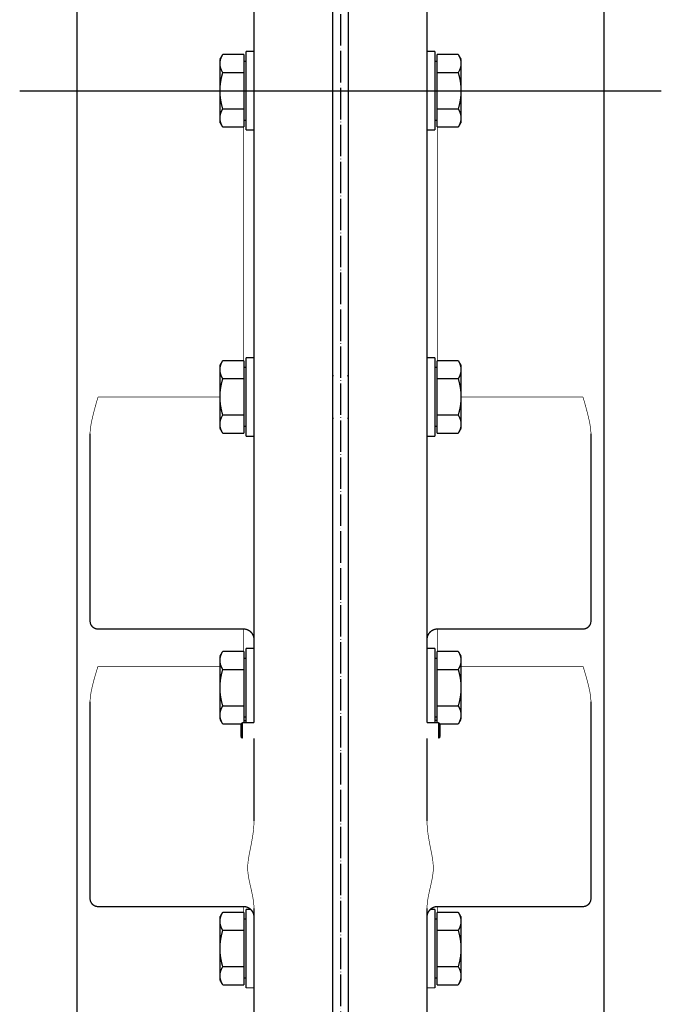
# Model space of a CAD drawing. Units: inches. Extents: x -23949 to -3329, y -683 to 6596.
# Drawn here: x -15585 to -15341, y 1105 to 1480 of the extents above; entities that cross this region are included whole.
import ezdxf

# ---------------------------------------------------------------- set-up
doc = ezdxf.new("R2010")
doc.units = ezdxf.units.IN
doc.linetypes.add('DOT_CENTER', pattern=[14, 12, -1, 0, -1])
for name, color, linetype in [('1', 7, 'Continuous'), ('Viditeln__hrany__JMA1', 7, 'Continuous'), ('Viditeln__tangenci_ln__hrany__JMA1', 7, 'Continuous')]:
    doc.layers.add(name, color=color, linetype=linetype)

msp = doc.modelspace()

# ---------------------------------------------------------------- linework, layer by layer
at = {"layer": '1', "color": 2, "linetype": 'DOT_CENTER'}
for p, q in [((-15462.89, 3273.13), (-15462.89, 877.13)), ((-15585.24, 1453.13), (-15348.24, 1453.13)), ((-15577.54, 1453.13), (-15340.54, 1453.13))]:
    msp.add_line(p, q, dxfattribs=at)
at = {"layer": '1', "color": 7, "linetype": 'Continuous'}
for p, q in [((-15495.89, 1288.34), (-15495.89, 1243.74)), ((-15429.89, 1243.74), (-15429.89, 1288.34))]:
    msp.add_line(p, q, dxfattribs=at)
at = {"layer": 'Viditeln__hrany__JMA1', "color": 7, "linetype": 'Continuous', "const_width": 0.5}
for points in [[(-15563.39, 964.13), (-15563.39, 1942.13)], [(-15362.39, 1942.13), (-15362.39, 964.13)], [(-15465.89, 1639.73), (-15465.89, 895.63)], [(-15459.89, 895.63), (-15459.89, 1639.73)], [(-15495.89, 1288.34), (-15495.89, 1617.92)], [(-15429.89, 1617.92), (-15429.89, 1288.34)], [(-15508.89, 1465.13), (-15507.82, 1466.99)], [(-15507.82, 1466.99), (-15507.91, 1466.83), (-15508, 1466.67), (-15508.08, 1466.51), (-15508.16, 1466.36), (-15508.23, 1466.21), (-15508.3, 1466.06), (-15508.36, 1465.91), (-15508.42, 1465.76), (-15508.48, 1465.62), (-15508.53, 1465.48), (-15508.58, 1465.33), (-15508.63, 1465.19), (-15508.67, 1465.05), (-15508.71, 1464.91), (-15508.74, 1464.77), (-15508.77, 1464.63), (-15508.8, 1464.49), (-15508.83, 1464.35), (-15508.85, 1464.21), (-15508.86, 1464.08), (-15508.88, 1463.94), (-15508.88, 1463.8), (-15508.89, 1463.66), (-15508.89, 1463.52)], [(-15499.69, 1466.99), (-15507.82, 1466.99)], [(-15499.69, 1466.99), (-15499.69, 1460.06)], [(-15498.89, 1438.13), (-15498.89, 1468.13)], [(-15495.89, 1468.13), (-15498.89, 1468.13)], [(-15426.89, 1468.13), (-15429.89, 1468.13)], [(-15426.89, 1468.13), (-15426.89, 1438.13)], [(-15426.09, 1460.06), (-15426.09, 1466.99)], [(-15417.96, 1466.99), (-15426.09, 1466.99)], [(-15417.96, 1466.99), (-15416.89, 1465.13)], [(-15416.89, 1463.52), (-15416.89, 1463.66), (-15416.9, 1463.8), (-15416.91, 1463.94), (-15416.92, 1464.08), (-15416.94, 1464.21), (-15416.96, 1464.35), (-15416.98, 1464.49), (-15417.01, 1464.63), (-15417.04, 1464.77), (-15417.07, 1464.91), (-15417.11, 1465.05), (-15417.15, 1465.19), (-15417.2, 1465.33), (-15417.25, 1465.48), (-15417.3, 1465.62), (-15417.36, 1465.76), (-15417.42, 1465.91), (-15417.49, 1466.06), (-15417.55, 1466.21), (-15417.63, 1466.36), (-15417.71, 1466.51), (-15417.79, 1466.67), (-15417.87, 1466.83), (-15417.96, 1466.99)], [(-15508.89, 1465.13), (-15508.89, 1463.52)], [(-15508.89, 1463.52), (-15508.89, 1453.13)], [(-15508.89, 1463.52), (-15508.89, 1463.38), (-15508.88, 1463.24), (-15508.88, 1463.11), (-15508.86, 1462.97), (-15508.85, 1462.83), (-15508.83, 1462.69), (-15508.8, 1462.55), (-15508.77, 1462.41), (-15508.74, 1462.27), (-15508.71, 1462.13), (-15508.67, 1461.99), (-15508.63, 1461.85), (-15508.58, 1461.71), (-15508.53, 1461.57), (-15508.48, 1461.42), (-15508.42, 1461.28), (-15508.36, 1461.13), (-15508.3, 1460.98), (-15508.23, 1460.83), (-15508.16, 1460.68), (-15508.08, 1460.53), (-15508, 1460.37), (-15507.91, 1460.22), (-15507.82, 1460.06)], [(-15499.69, 1464.37), (-15498.89, 1464.37)], [(-15426.89, 1464.37), (-15426.09, 1464.37)], [(-15417.96, 1460.06), (-15417.87, 1460.22), (-15417.79, 1460.37), (-15417.71, 1460.53), (-15417.63, 1460.68), (-15417.55, 1460.83), (-15417.49, 1460.98), (-15417.42, 1461.13), (-15417.36, 1461.28), (-15417.3, 1461.42), (-15417.25, 1461.57), (-15417.2, 1461.71), (-15417.15, 1461.85), (-15417.11, 1461.99), (-15417.07, 1462.13), (-15417.04, 1462.27), (-15417.01, 1462.41), (-15416.98, 1462.55), (-15416.96, 1462.69), (-15416.94, 1462.83), (-15416.92, 1462.97), (-15416.91, 1463.11), (-15416.9, 1463.24), (-15416.89, 1463.38), (-15416.89, 1463.52)], [(-15416.89, 1463.52), (-15416.89, 1465.13)], [(-15416.89, 1453.13), (-15416.89, 1463.52)], [(-15507.82, 1460.06), (-15507.91, 1459.74), (-15508, 1459.42), (-15508.08, 1459.11), (-15508.16, 1458.81), (-15508.23, 1458.5), (-15508.3, 1458.21), (-15508.36, 1457.91), (-15508.42, 1457.62), (-15508.48, 1457.33), (-15508.53, 1457.04), (-15508.58, 1456.75), (-15508.63, 1456.47), (-15508.67, 1456.18), (-15508.71, 1455.9), (-15508.74, 1455.62), (-15508.77, 1455.34), (-15508.8, 1455.07), (-15508.83, 1454.79), (-15508.85, 1454.51), (-15508.86, 1454.24), (-15508.88, 1453.96), (-15508.88, 1453.68), (-15508.89, 1453.41), (-15508.89, 1453.13)], [(-15499.69, 1460.06), (-15507.82, 1460.06)], [(-15499.69, 1460.06), (-15499.69, 1446.2)], [(-15426.09, 1446.2), (-15426.09, 1460.06)], [(-15417.96, 1460.06), (-15426.09, 1460.06)], [(-15416.89, 1453.13), (-15416.89, 1453.41), (-15416.9, 1453.68), (-15416.91, 1453.96), (-15416.92, 1454.24), (-15416.94, 1454.51), (-15416.96, 1454.79), (-15416.98, 1455.07), (-15417.01, 1455.34), (-15417.04, 1455.62), (-15417.07, 1455.9), (-15417.11, 1456.18), (-15417.15, 1456.47), (-15417.2, 1456.75), (-15417.25, 1457.04), (-15417.3, 1457.33), (-15417.36, 1457.62), (-15417.42, 1457.91), (-15417.49, 1458.21), (-15417.55, 1458.5), (-15417.63, 1458.81), (-15417.71, 1459.11), (-15417.79, 1459.42), (-15417.87, 1459.74), (-15417.96, 1460.06)], [(-15508.89, 1453.13), (-15508.89, 1442.74)], [(-15508.89, 1453.13), (-15508.89, 1452.85), (-15508.88, 1452.57), (-15508.88, 1452.3), (-15508.86, 1452.02), (-15508.85, 1451.74), (-15508.83, 1451.47), (-15508.8, 1451.19), (-15508.77, 1450.91), (-15508.74, 1450.63), (-15508.71, 1450.36), (-15508.67, 1450.07), (-15508.63, 1449.79), (-15508.58, 1449.51), (-15508.53, 1449.22), (-15508.48, 1448.93), (-15508.42, 1448.64), (-15508.36, 1448.35), (-15508.3, 1448.05), (-15508.23, 1447.75), (-15508.16, 1447.45), (-15508.08, 1447.14), (-15508, 1446.83), (-15507.91, 1446.52), (-15507.82, 1446.2)], [(-15417.96, 1446.2), (-15417.87, 1446.52), (-15417.79, 1446.83), (-15417.71, 1447.14), (-15417.63, 1447.45), (-15417.55, 1447.75), (-15417.49, 1448.05), (-15417.42, 1448.35), (-15417.36, 1448.64), (-15417.3, 1448.93), (-15417.25, 1449.22), (-15417.2, 1449.51), (-15417.15, 1449.79), (-15417.11, 1450.07), (-15417.07, 1450.36), (-15417.04, 1450.63), (-15417.01, 1450.91), (-15416.98, 1451.19), (-15416.96, 1451.47), (-15416.94, 1451.74), (-15416.92, 1452.02), (-15416.91, 1452.3), (-15416.9, 1452.57), (-15416.89, 1452.85), (-15416.89, 1453.13)], [(-15416.89, 1442.74), (-15416.89, 1453.13)], [(-15507.82, 1446.2), (-15507.91, 1446.04), (-15508, 1445.88), (-15508.08, 1445.73), (-15508.16, 1445.58), (-15508.23, 1445.42), (-15508.3, 1445.28), (-15508.36, 1445.13), (-15508.42, 1444.98), (-15508.48, 1444.83), (-15508.53, 1444.69), (-15508.58, 1444.55), (-15508.63, 1444.41), (-15508.67, 1444.26), (-15508.71, 1444.12), (-15508.74, 1443.98), (-15508.77, 1443.84), (-15508.8, 1443.71), (-15508.83, 1443.57), (-15508.85, 1443.43), (-15508.86, 1443.29), (-15508.88, 1443.15), (-15508.88, 1443.01), (-15508.89, 1442.88), (-15508.89, 1442.74)], [(-15508.89, 1442.74), (-15508.89, 1441.13)], [(-15508.89, 1442.74), (-15508.89, 1442.6), (-15508.88, 1442.46), (-15508.88, 1442.32), (-15508.86, 1442.18), (-15508.85, 1442.04), (-15508.83, 1441.91), (-15508.8, 1441.77), (-15508.77, 1441.63), (-15508.74, 1441.49), (-15508.71, 1441.35), (-15508.67, 1441.21), (-15508.63, 1441.07), (-15508.58, 1440.93), (-15508.53, 1440.78), (-15508.48, 1440.64), (-15508.42, 1440.49), (-15508.36, 1440.35), (-15508.3, 1440.2), (-15508.23, 1440.05), (-15508.16, 1439.9), (-15508.08, 1439.74), (-15508, 1439.59), (-15507.91, 1439.43), (-15507.82, 1439.27)], [(-15499.69, 1446.2), (-15507.82, 1446.2)], [(-15499.69, 1446.2), (-15499.69, 1439.27)], [(-15417.96, 1446.2), (-15426.09, 1446.2)], [(-15426.09, 1439.27), (-15426.09, 1446.2)], [(-15416.89, 1442.74), (-15416.89, 1442.88), (-15416.9, 1443.01), (-15416.91, 1443.15), (-15416.92, 1443.29), (-15416.94, 1443.43), (-15416.96, 1443.57), (-15416.98, 1443.71), (-15417.01, 1443.84), (-15417.04, 1443.98), (-15417.07, 1444.12), (-15417.11, 1444.26), (-15417.15, 1444.41), (-15417.2, 1444.55), (-15417.25, 1444.69), (-15417.3, 1444.83), (-15417.36, 1444.98), (-15417.42, 1445.13), (-15417.49, 1445.28), (-15417.55, 1445.42), (-15417.63, 1445.58), (-15417.71, 1445.73), (-15417.79, 1445.88), (-15417.87, 1446.04), (-15417.96, 1446.2)], [(-15417.96, 1439.27), (-15417.87, 1439.43), (-15417.79, 1439.59), (-15417.71, 1439.74), (-15417.63, 1439.9), (-15417.55, 1440.05), (-15417.49, 1440.2), (-15417.42, 1440.35), (-15417.36, 1440.49), (-15417.3, 1440.64), (-15417.25, 1440.78), (-15417.2, 1440.93), (-15417.15, 1441.07), (-15417.11, 1441.21), (-15417.07, 1441.35), (-15417.04, 1441.49), (-15417.01, 1441.63), (-15416.98, 1441.77), (-15416.96, 1441.91), (-15416.94, 1442.04), (-15416.92, 1442.18), (-15416.91, 1442.32), (-15416.9, 1442.46), (-15416.89, 1442.6), (-15416.89, 1442.74)], [(-15416.89, 1441.13), (-15416.89, 1442.74)], [(-15508.89, 1441.13), (-15507.82, 1439.27)], [(-15499.69, 1439.27), (-15507.82, 1439.27)], [(-15499.69, 1441.88), (-15498.89, 1441.88)], [(-15426.89, 1441.88), (-15426.09, 1441.88)], [(-15417.96, 1439.27), (-15426.09, 1439.27)], [(-15417.96, 1439.27), (-15416.89, 1441.13)], [(-15495.89, 1438.13), (-15498.89, 1438.13)], [(-15426.89, 1438.13), (-15429.89, 1438.13)], [(-15508.89, 1348.31), (-15507.82, 1350.16)], [(-15507.82, 1350.16), (-15507.91, 1350), (-15508, 1349.85), (-15508.08, 1349.69), (-15508.16, 1349.54), (-15508.23, 1349.39), (-15508.3, 1349.24), (-15508.36, 1349.09), (-15508.42, 1348.94), (-15508.48, 1348.8), (-15508.53, 1348.65), (-15508.58, 1348.51), (-15508.63, 1348.37), (-15508.67, 1348.23), (-15508.71, 1348.09), (-15508.74, 1347.95), (-15508.77, 1347.81), (-15508.8, 1347.67), (-15508.83, 1347.53), (-15508.85, 1347.39), (-15508.86, 1347.25), (-15508.88, 1347.11), (-15508.88, 1346.98), (-15508.89, 1346.84), (-15508.89, 1346.7)], [(-15499.69, 1350.16), (-15507.82, 1350.16)], [(-15499.69, 1350.16), (-15499.69, 1343.23)], [(-15498.89, 1321.31), (-15498.89, 1351.31)], [(-15495.89, 1351.31), (-15498.89, 1351.31)], [(-15426.89, 1351.31), (-15429.89, 1351.31)], [(-15426.89, 1351.31), (-15426.89, 1321.31)], [(-15426.09, 1343.23), (-15426.09, 1350.16)], [(-15417.96, 1350.16), (-15426.09, 1350.16)], [(-15417.96, 1350.16), (-15416.89, 1348.31)], [(-15416.89, 1346.7), (-15416.89, 1346.84), (-15416.9, 1346.98), (-15416.91, 1347.11), (-15416.92, 1347.25), (-15416.94, 1347.39), (-15416.96, 1347.53), (-15416.98, 1347.67), (-15417.01, 1347.81), (-15417.04, 1347.95), (-15417.07, 1348.09), (-15417.11, 1348.23), (-15417.15, 1348.37), (-15417.2, 1348.51), (-15417.25, 1348.65), (-15417.3, 1348.8), (-15417.36, 1348.94), (-15417.42, 1349.09), (-15417.49, 1349.24), (-15417.55, 1349.39), (-15417.63, 1349.54), (-15417.71, 1349.69), (-15417.79, 1349.85), (-15417.87, 1350), (-15417.96, 1350.16)], [(-15508.89, 1348.31), (-15508.89, 1346.7)], [(-15508.89, 1346.7), (-15508.89, 1336.31)], [(-15508.89, 1346.7), (-15508.89, 1346.56), (-15508.88, 1346.42), (-15508.88, 1346.28), (-15508.86, 1346.14), (-15508.85, 1346.01), (-15508.83, 1345.87), (-15508.8, 1345.73), (-15508.77, 1345.59), (-15508.74, 1345.45), (-15508.71, 1345.31), (-15508.67, 1345.17), (-15508.63, 1345.03), (-15508.58, 1344.89), (-15508.53, 1344.74), (-15508.48, 1344.6), (-15508.42, 1344.46), (-15508.36, 1344.31), (-15508.3, 1344.16), (-15508.23, 1344.01), (-15508.16, 1343.86), (-15508.08, 1343.71), (-15508, 1343.55), (-15507.91, 1343.39), (-15507.82, 1343.23)], [(-15499.69, 1347.55), (-15498.89, 1347.55)], [(-15426.89, 1347.55), (-15426.09, 1347.55)], [(-15417.96, 1343.23), (-15417.87, 1343.39), (-15417.79, 1343.55), (-15417.71, 1343.71), (-15417.63, 1343.86), (-15417.55, 1344.01), (-15417.49, 1344.16), (-15417.42, 1344.31), (-15417.36, 1344.46), (-15417.3, 1344.6), (-15417.25, 1344.74), (-15417.2, 1344.89), (-15417.15, 1345.03), (-15417.11, 1345.17), (-15417.07, 1345.31), (-15417.04, 1345.45), (-15417.01, 1345.59), (-15416.98, 1345.73), (-15416.96, 1345.87), (-15416.94, 1346.01), (-15416.92, 1346.14), (-15416.91, 1346.28), (-15416.9, 1346.42), (-15416.89, 1346.56), (-15416.89, 1346.7)], [(-15416.89, 1346.7), (-15416.89, 1348.31)], [(-15416.89, 1336.31), (-15416.89, 1346.7)], [(-15507.82, 1343.23), (-15507.91, 1342.92), (-15508, 1342.6), (-15508.08, 1342.29), (-15508.16, 1341.98), (-15508.23, 1341.68), (-15508.3, 1341.38), (-15508.36, 1341.09), (-15508.42, 1340.79), (-15508.48, 1340.5), (-15508.53, 1340.21), (-15508.58, 1339.93), (-15508.63, 1339.64), (-15508.67, 1339.36), (-15508.71, 1339.08), (-15508.74, 1338.8), (-15508.77, 1338.52), (-15508.8, 1338.24), (-15508.83, 1337.97), (-15508.85, 1337.69), (-15508.86, 1337.41), (-15508.88, 1337.14), (-15508.88, 1336.86), (-15508.89, 1336.58), (-15508.89, 1336.31)], [(-15499.69, 1343.23), (-15507.82, 1343.23)], [(-15499.69, 1343.23), (-15499.69, 1329.38)], [(-15426.09, 1329.38), (-15426.09, 1343.23)], [(-15417.96, 1343.23), (-15426.09, 1343.23)], [(-15416.89, 1336.31), (-15416.89, 1336.58), (-15416.9, 1336.86), (-15416.91, 1337.14), (-15416.92, 1337.41), (-15416.94, 1337.69), (-15416.96, 1337.97), (-15416.98, 1338.24), (-15417.01, 1338.52), (-15417.04, 1338.8), (-15417.07, 1339.08), (-15417.11, 1339.36), (-15417.15, 1339.64), (-15417.2, 1339.93), (-15417.25, 1340.21), (-15417.3, 1340.5), (-15417.36, 1340.79), (-15417.42, 1341.09), (-15417.49, 1341.38), (-15417.55, 1341.68), (-15417.63, 1341.98), (-15417.71, 1342.29), (-15417.79, 1342.6), (-15417.87, 1342.92), (-15417.96, 1343.23)], [(-15508.89, 1336.31), (-15508.89, 1325.91)], [(-15508.89, 1336.31), (-15508.89, 1336.03), (-15508.88, 1335.75), (-15508.88, 1335.47), (-15508.86, 1335.2), (-15508.85, 1334.92), (-15508.83, 1334.65), (-15508.8, 1334.37), (-15508.77, 1334.09), (-15508.74, 1333.81), (-15508.71, 1333.53), (-15508.67, 1333.25), (-15508.63, 1332.97), (-15508.58, 1332.68), (-15508.53, 1332.4), (-15508.48, 1332.11), (-15508.42, 1331.82), (-15508.36, 1331.53), (-15508.3, 1331.23), (-15508.23, 1330.93), (-15508.16, 1330.63), (-15508.08, 1330.32), (-15508, 1330.01), (-15507.91, 1329.7), (-15507.82, 1329.38)], [(-15417.96, 1329.38), (-15417.87, 1329.7), (-15417.79, 1330.01), (-15417.71, 1330.32), (-15417.63, 1330.63), (-15417.55, 1330.93), (-15417.49, 1331.23), (-15417.42, 1331.53), (-15417.36, 1331.82), (-15417.3, 1332.11), (-15417.25, 1332.4), (-15417.2, 1332.68), (-15417.15, 1332.97), (-15417.11, 1333.25), (-15417.07, 1333.53), (-15417.04, 1333.81), (-15417.01, 1334.09), (-15416.98, 1334.37), (-15416.96, 1334.65), (-15416.94, 1334.92), (-15416.92, 1335.2), (-15416.91, 1335.47), (-15416.9, 1335.75), (-15416.89, 1336.03), (-15416.89, 1336.31)], [(-15416.89, 1325.91), (-15416.89, 1336.31)], [(-15507.82, 1329.38), (-15507.91, 1329.22), (-15508, 1329.06), (-15508.08, 1328.91), (-15508.16, 1328.75), (-15508.23, 1328.6), (-15508.3, 1328.45), (-15508.36, 1328.3), (-15508.42, 1328.16), (-15508.48, 1328.01), (-15508.53, 1327.87), (-15508.58, 1327.72), (-15508.63, 1327.58), (-15508.67, 1327.44), (-15508.71, 1327.3), (-15508.74, 1327.16), (-15508.77, 1327.02), (-15508.8, 1326.88), (-15508.83, 1326.74), (-15508.85, 1326.61), (-15508.86, 1326.47), (-15508.88, 1326.33), (-15508.88, 1326.19), (-15508.89, 1326.05), (-15508.89, 1325.91)], [(-15499.69, 1329.38), (-15507.82, 1329.38)], [(-15499.69, 1329.38), (-15499.69, 1322.45)], [(-15417.96, 1329.38), (-15426.09, 1329.38)], [(-15426.09, 1322.45), (-15426.09, 1329.38)], [(-15416.89, 1325.91), (-15416.89, 1326.05), (-15416.9, 1326.19), (-15416.91, 1326.33), (-15416.92, 1326.47), (-15416.94, 1326.61), (-15416.96, 1326.74), (-15416.98, 1326.88), (-15417.01, 1327.02), (-15417.04, 1327.16), (-15417.07, 1327.3), (-15417.11, 1327.44), (-15417.15, 1327.58), (-15417.2, 1327.72), (-15417.25, 1327.87), (-15417.3, 1328.01), (-15417.36, 1328.16), (-15417.42, 1328.3), (-15417.49, 1328.45), (-15417.55, 1328.6), (-15417.63, 1328.75), (-15417.71, 1328.91), (-15417.79, 1329.06), (-15417.87, 1329.22), (-15417.96, 1329.38)], [(-15508.89, 1325.91), (-15508.89, 1324.31)], [(-15508.89, 1325.91), (-15508.89, 1325.77), (-15508.88, 1325.64), (-15508.88, 1325.5), (-15508.86, 1325.36), (-15508.85, 1325.22), (-15508.83, 1325.08), (-15508.8, 1324.94), (-15508.77, 1324.81), (-15508.74, 1324.67), (-15508.71, 1324.53), (-15508.67, 1324.39), (-15508.63, 1324.25), (-15508.58, 1324.1), (-15508.53, 1323.96), (-15508.48, 1323.82), (-15508.42, 1323.67), (-15508.36, 1323.52), (-15508.3, 1323.38), (-15508.23, 1323.23), (-15508.16, 1323.07), (-15508.08, 1322.92), (-15508, 1322.77), (-15507.91, 1322.61), (-15507.82, 1322.45)], [(-15508.89, 1324.31), (-15507.82, 1322.45)], [(-15499.69, 1322.45), (-15507.82, 1322.45)], [(-15499.69, 1325.06), (-15498.89, 1325.06)], [(-15426.89, 1325.06), (-15426.09, 1325.06)], [(-15417.96, 1322.45), (-15426.09, 1322.45)], [(-15417.96, 1322.45), (-15417.87, 1322.61), (-15417.79, 1322.77), (-15417.71, 1322.92), (-15417.63, 1323.07), (-15417.55, 1323.23), (-15417.49, 1323.38), (-15417.42, 1323.52), (-15417.36, 1323.67), (-15417.3, 1323.82), (-15417.25, 1323.96), (-15417.2, 1324.1), (-15417.15, 1324.25), (-15417.11, 1324.39), (-15417.07, 1324.53), (-15417.04, 1324.67), (-15417.01, 1324.81), (-15416.98, 1324.94), (-15416.96, 1325.08), (-15416.94, 1325.22), (-15416.92, 1325.36), (-15416.91, 1325.5), (-15416.9, 1325.64), (-15416.89, 1325.77), (-15416.89, 1325.91)], [(-15417.96, 1322.45), (-15416.89, 1324.31)], [(-15416.89, 1324.31), (-15416.89, 1325.91)], [(-15558.39, 1322.28), (-15558.39, 1314.47)], [(-15495.89, 1321.31), (-15498.89, 1321.31)], [(-15426.89, 1321.31), (-15429.89, 1321.31)], [(-15367.39, 1314.47), (-15367.39, 1322.28)], [(-15558.39, 1314.47), (-15558.39, 1307.11)], [(-15367.39, 1307.11), (-15367.39, 1314.47)], [(-15558.39, 1250.74), (-15558.39, 1307.11)], [(-15367.39, 1307.11), (-15367.39, 1250.74)], [(-15495.89, 1243.74), (-15495.89, 1251.21)], [(-15429.89, 1251.21), (-15429.89, 1243.74)], [(-15555.39, 1247.74), (-15499.89, 1247.74)], [(-15425.89, 1247.74), (-15370.39, 1247.74)], [(-15495.89, 1211.97), (-15495.89, 1243.74)], [(-15429.89, 1243.74), (-15429.89, 1211.97)], [(-15498.89, 1211.99), (-15498.89, 1240.34)], [(-15495.89, 1240.34), (-15498.89, 1240.34)], [(-15426.89, 1240.34), (-15429.89, 1240.34)], [(-15426.89, 1240.34), (-15426.89, 1211.99)], [(-15508.89, 1237.34), (-15507.82, 1239.2)], [(-15507.82, 1239.2), (-15507.91, 1239.04), (-15508, 1238.88), (-15508.08, 1238.73), (-15508.16, 1238.57), (-15508.23, 1238.42), (-15508.3, 1238.27), (-15508.36, 1238.12), (-15508.42, 1237.98), (-15508.48, 1237.83), (-15508.53, 1237.69), (-15508.58, 1237.54), (-15508.63, 1237.4), (-15508.67, 1237.26), (-15508.71, 1237.12), (-15508.74, 1236.98), (-15508.77, 1236.84), (-15508.8, 1236.7), (-15508.83, 1236.56), (-15508.85, 1236.43), (-15508.86, 1236.29), (-15508.88, 1236.15), (-15508.88, 1236.01), (-15508.89, 1235.87), (-15508.89, 1235.73)], [(-15508.89, 1237.34), (-15508.89, 1235.73)], [(-15499.69, 1239.2), (-15507.82, 1239.2)], [(-15499.69, 1239.2), (-15499.69, 1232.27)], [(-15499.69, 1236.59), (-15498.89, 1236.59)], [(-15426.89, 1236.59), (-15426.09, 1236.59)], [(-15426.09, 1232.27), (-15426.09, 1239.2)], [(-15417.96, 1239.2), (-15426.09, 1239.2)], [(-15417.96, 1239.2), (-15416.89, 1237.34)], [(-15416.89, 1235.73), (-15416.89, 1235.87), (-15416.9, 1236.01), (-15416.91, 1236.15), (-15416.92, 1236.29), (-15416.94, 1236.43), (-15416.96, 1236.56), (-15416.98, 1236.7), (-15417.01, 1236.84), (-15417.04, 1236.98), (-15417.07, 1237.12), (-15417.11, 1237.26), (-15417.15, 1237.4), (-15417.2, 1237.54), (-15417.25, 1237.69), (-15417.3, 1237.83), (-15417.36, 1237.98), (-15417.42, 1238.12), (-15417.49, 1238.27), (-15417.55, 1238.42), (-15417.63, 1238.57), (-15417.71, 1238.73), (-15417.79, 1238.88), (-15417.87, 1239.04), (-15417.96, 1239.2)], [(-15416.89, 1235.73), (-15416.89, 1237.34)], [(-15508.89, 1235.73), (-15508.89, 1225.34)], [(-15508.89, 1235.73), (-15508.89, 1235.59), (-15508.88, 1235.46), (-15508.88, 1235.32), (-15508.86, 1235.18), (-15508.85, 1235.04), (-15508.83, 1234.9), (-15508.8, 1234.76), (-15508.77, 1234.63), (-15508.74, 1234.49), (-15508.71, 1234.35), (-15508.67, 1234.21), (-15508.63, 1234.06), (-15508.58, 1233.92), (-15508.53, 1233.78), (-15508.48, 1233.64), (-15508.42, 1233.49), (-15508.36, 1233.34), (-15508.3, 1233.2), (-15508.23, 1233.05), (-15508.16, 1232.89), (-15508.08, 1232.74), (-15508, 1232.59), (-15507.91, 1232.43), (-15507.82, 1232.27)], [(-15507.82, 1232.27), (-15507.91, 1231.95), (-15508, 1231.64), (-15508.08, 1231.33), (-15508.16, 1231.02), (-15508.23, 1230.72), (-15508.3, 1230.42), (-15508.36, 1230.12), (-15508.42, 1229.83), (-15508.48, 1229.54), (-15508.53, 1229.25), (-15508.58, 1228.96), (-15508.63, 1228.68), (-15508.67, 1228.4), (-15508.71, 1228.12), (-15508.74, 1227.84), (-15508.77, 1227.56), (-15508.8, 1227.28), (-15508.83, 1227), (-15508.85, 1226.73), (-15508.86, 1226.45), (-15508.88, 1226.17), (-15508.88, 1225.9), (-15508.89, 1225.62), (-15508.89, 1225.34)], [(-15499.69, 1232.27), (-15507.82, 1232.27)], [(-15499.69, 1232.27), (-15499.69, 1218.41)], [(-15426.09, 1218.41), (-15426.09, 1232.27)], [(-15417.96, 1232.27), (-15426.09, 1232.27)], [(-15417.96, 1232.27), (-15417.87, 1232.43), (-15417.79, 1232.59), (-15417.71, 1232.74), (-15417.63, 1232.89), (-15417.55, 1233.05), (-15417.49, 1233.2), (-15417.42, 1233.34), (-15417.36, 1233.49), (-15417.3, 1233.64), (-15417.25, 1233.78), (-15417.2, 1233.92), (-15417.15, 1234.06), (-15417.11, 1234.21), (-15417.07, 1234.35), (-15417.04, 1234.49), (-15417.01, 1234.63), (-15416.98, 1234.76), (-15416.96, 1234.9), (-15416.94, 1235.04), (-15416.92, 1235.18), (-15416.91, 1235.32), (-15416.9, 1235.46), (-15416.89, 1235.59), (-15416.89, 1235.73)], [(-15416.89, 1225.34), (-15416.89, 1225.62), (-15416.9, 1225.9), (-15416.91, 1226.17), (-15416.92, 1226.45), (-15416.94, 1226.73), (-15416.96, 1227), (-15416.98, 1227.28), (-15417.01, 1227.56), (-15417.04, 1227.84), (-15417.07, 1228.12), (-15417.11, 1228.4), (-15417.15, 1228.68), (-15417.2, 1228.96), (-15417.25, 1229.25), (-15417.3, 1229.54), (-15417.36, 1229.83), (-15417.42, 1230.12), (-15417.49, 1230.42), (-15417.55, 1230.72), (-15417.63, 1231.02), (-15417.71, 1231.33), (-15417.79, 1231.64), (-15417.87, 1231.95), (-15417.96, 1232.27)], [(-15416.89, 1225.34), (-15416.89, 1235.73)], [(-15508.89, 1225.34), (-15508.89, 1214.95)], [(-15508.89, 1225.34), (-15508.89, 1225.06), (-15508.88, 1224.79), (-15508.88, 1224.51), (-15508.86, 1224.23), (-15508.85, 1223.96), (-15508.83, 1223.68), (-15508.8, 1223.4), (-15508.77, 1223.13), (-15508.74, 1222.85), (-15508.71, 1222.57), (-15508.67, 1222.29), (-15508.63, 1222), (-15508.58, 1221.72), (-15508.53, 1221.43), (-15508.48, 1221.15), (-15508.42, 1220.85), (-15508.36, 1220.56), (-15508.3, 1220.26), (-15508.23, 1219.97), (-15508.16, 1219.66), (-15508.08, 1219.36), (-15508, 1219.05), (-15507.91, 1218.73), (-15507.82, 1218.41)], [(-15417.96, 1218.41), (-15417.87, 1218.73), (-15417.79, 1219.05), (-15417.71, 1219.36), (-15417.63, 1219.66), (-15417.55, 1219.97), (-15417.49, 1220.26), (-15417.42, 1220.56), (-15417.36, 1220.85), (-15417.3, 1221.15), (-15417.25, 1221.43), (-15417.2, 1221.72), (-15417.15, 1222), (-15417.11, 1222.29), (-15417.07, 1222.57), (-15417.04, 1222.85), (-15417.01, 1223.13), (-15416.98, 1223.4), (-15416.96, 1223.68), (-15416.94, 1223.96), (-15416.92, 1224.23), (-15416.91, 1224.51), (-15416.9, 1224.79), (-15416.89, 1225.06), (-15416.89, 1225.34)], [(-15416.89, 1214.95), (-15416.89, 1225.34)], [(-15558.39, 1220.02), (-15558.39, 1210.23)], [(-15507.82, 1218.41), (-15507.91, 1218.25), (-15508, 1218.1), (-15508.08, 1217.94), (-15508.16, 1217.79), (-15508.23, 1217.64), (-15508.3, 1217.49), (-15508.36, 1217.34), (-15508.42, 1217.19), (-15508.48, 1217.05), (-15508.53, 1216.9), (-15508.58, 1216.76), (-15508.63, 1216.62), (-15508.67, 1216.48), (-15508.71, 1216.34), (-15508.74, 1216.2), (-15508.77, 1216.06), (-15508.8, 1215.92), (-15508.83, 1215.78), (-15508.85, 1215.64), (-15508.86, 1215.5), (-15508.88, 1215.36), (-15508.88, 1215.23), (-15508.89, 1215.09), (-15508.89, 1214.95)], [(-15499.69, 1218.41), (-15507.82, 1218.41)], [(-15499.69, 1218.41), (-15499.69, 1211.99)], [(-15417.96, 1218.41), (-15426.09, 1218.41)], [(-15426.09, 1211.99), (-15426.09, 1218.41)], [(-15416.89, 1214.95), (-15416.89, 1215.09), (-15416.9, 1215.23), (-15416.91, 1215.36), (-15416.92, 1215.5), (-15416.94, 1215.64), (-15416.96, 1215.78), (-15416.98, 1215.92), (-15417.01, 1216.06), (-15417.04, 1216.2), (-15417.07, 1216.34), (-15417.11, 1216.48), (-15417.15, 1216.62), (-15417.2, 1216.76), (-15417.25, 1216.9), (-15417.3, 1217.05), (-15417.36, 1217.19), (-15417.42, 1217.34), (-15417.49, 1217.49), (-15417.55, 1217.64), (-15417.63, 1217.79), (-15417.71, 1217.94), (-15417.79, 1218.1), (-15417.87, 1218.25), (-15417.96, 1218.41)], [(-15367.39, 1210.23), (-15367.39, 1220.02)], [(-15508.89, 1214.95), (-15508.89, 1213.34)], [(-15508.89, 1214.95), (-15508.89, 1214.81), (-15508.88, 1214.67), (-15508.88, 1214.53), (-15508.86, 1214.39), (-15508.85, 1214.26), (-15508.83, 1214.12), (-15508.8, 1213.98), (-15508.77, 1213.84), (-15508.74, 1213.7), (-15508.71, 1213.56), (-15508.67, 1213.42), (-15508.63, 1213.28), (-15508.58, 1213.14), (-15508.53, 1212.99), (-15508.48, 1212.85), (-15508.42, 1212.71), (-15508.36, 1212.56), (-15508.3, 1212.41), (-15508.23, 1212.26), (-15508.16, 1212.11), (-15508.08, 1211.96), (-15508, 1211.8), (-15507.91, 1211.64), (-15507.82, 1211.48)], [(-15499.69, 1214.1), (-15498.89, 1214.1)], [(-15426.89, 1214.1), (-15426.09, 1214.1)], [(-15417.96, 1211.48), (-15417.87, 1211.64), (-15417.79, 1211.8), (-15417.71, 1211.96), (-15417.63, 1212.11), (-15417.55, 1212.26), (-15417.49, 1212.41), (-15417.42, 1212.56), (-15417.36, 1212.71), (-15417.3, 1212.85), (-15417.25, 1212.99), (-15417.2, 1213.14), (-15417.15, 1213.28), (-15417.11, 1213.42), (-15417.07, 1213.56), (-15417.04, 1213.7), (-15417.01, 1213.84), (-15416.98, 1213.98), (-15416.96, 1214.12), (-15416.94, 1214.26), (-15416.92, 1214.39), (-15416.91, 1214.53), (-15416.9, 1214.67), (-15416.89, 1214.81), (-15416.89, 1214.95)], [(-15416.89, 1213.34), (-15416.89, 1214.95)], [(-15558.39, 1210.23), (-15558.39, 1198.37)], [(-15508.89, 1213.34), (-15507.82, 1211.48)], [(-15500.79, 1211.48), (-15507.82, 1211.48)], [(-15500.89, 1211.38), (-15500.28, 1211.99)], [(-15500.89, 1206.61), (-15500.89, 1211.38)], [(-15500.28, 1211.99), (-15500.28, 1205.99)], [(-15495.89, 1211.99), (-15500.28, 1211.99)], [(-15425.51, 1211.99), (-15429.89, 1211.99)], [(-15425.51, 1211.99), (-15424.89, 1211.38)], [(-15425.51, 1205.99), (-15425.51, 1211.99)], [(-15417.96, 1211.48), (-15425, 1211.48)], [(-15424.89, 1211.38), (-15424.89, 1206.61)], [(-15417.96, 1211.48), (-15416.89, 1213.34)], [(-15367.39, 1198.37), (-15367.39, 1210.23)], [(-15500.89, 1206.61), (-15500.28, 1205.99)], [(-15495.89, 1174.43), (-15495.89, 1205.99)], [(-15429.89, 1205.99), (-15429.89, 1174.43)], [(-15425.51, 1205.99), (-15424.89, 1206.61)], [(-15558.39, 1144.82), (-15558.39, 1198.37)], [(-15367.39, 1198.37), (-15367.39, 1144.82)], [(-15555.39, 1141.82), (-15499.89, 1141.82)], [(-15508.89, 1137.8), (-15507.82, 1139.65)], [(-15507.82, 1139.65), (-15507.91, 1139.5), (-15508, 1139.34), (-15508.08, 1139.18), (-15508.16, 1139.03), (-15508.23, 1138.88), (-15508.3, 1138.73), (-15508.36, 1138.58), (-15508.42, 1138.43), (-15508.48, 1138.29), (-15508.53, 1138.14), (-15508.58, 1138), (-15508.63, 1137.86), (-15508.67, 1137.72), (-15508.71, 1137.58), (-15508.74, 1137.44), (-15508.77, 1137.3), (-15508.8, 1137.16), (-15508.83, 1137.02), (-15508.85, 1136.88), (-15508.86, 1136.74), (-15508.88, 1136.61), (-15508.88, 1136.47), (-15508.89, 1136.33), (-15508.89, 1136.19)], [(-15499.69, 1139.65), (-15507.82, 1139.65)], [(-15499.69, 1139.65), (-15499.69, 1132.73)], [(-15498.89, 1110.8), (-15498.89, 1140.8)], [(-15497.23, 1140.8), (-15498.89, 1140.8)], [(-15495.89, 903.67), (-15495.89, 1141.12)], [(-15429.89, 1141.12), (-15429.89, 903.67)], [(-15426.89, 1140.8), (-15428.56, 1140.8)], [(-15426.89, 1140.8), (-15426.89, 1110.8)], [(-15426.09, 1132.73), (-15426.09, 1139.65)], [(-15417.96, 1139.65), (-15426.09, 1139.65)], [(-15425.89, 1141.82), (-15370.39, 1141.82)], [(-15417.96, 1139.65), (-15416.89, 1137.8)], [(-15416.89, 1136.19), (-15416.89, 1136.33), (-15416.9, 1136.47), (-15416.91, 1136.61), (-15416.92, 1136.74), (-15416.94, 1136.88), (-15416.96, 1137.02), (-15416.98, 1137.16), (-15417.01, 1137.3), (-15417.04, 1137.44), (-15417.07, 1137.58), (-15417.11, 1137.72), (-15417.15, 1137.86), (-15417.2, 1138), (-15417.25, 1138.14), (-15417.3, 1138.29), (-15417.36, 1138.43), (-15417.42, 1138.58), (-15417.49, 1138.73), (-15417.55, 1138.88), (-15417.63, 1139.03), (-15417.71, 1139.18), (-15417.79, 1139.34), (-15417.87, 1139.5), (-15417.96, 1139.65)], [(-15508.89, 1137.8), (-15508.89, 1136.19)], [(-15508.89, 1136.19), (-15508.89, 1125.8)], [(-15508.89, 1136.19), (-15508.89, 1136.05), (-15508.88, 1135.91), (-15508.88, 1135.78), (-15508.86, 1135.64), (-15508.85, 1135.5), (-15508.83, 1135.36), (-15508.8, 1135.22), (-15508.77, 1135.08), (-15508.74, 1134.94), (-15508.71, 1134.8), (-15508.67, 1134.66), (-15508.63, 1134.52), (-15508.58, 1134.38), (-15508.53, 1134.24), (-15508.48, 1134.09), (-15508.42, 1133.95), (-15508.36, 1133.8), (-15508.3, 1133.65), (-15508.23, 1133.5), (-15508.16, 1133.35), (-15508.08, 1133.2), (-15508, 1133.04), (-15507.91, 1132.89), (-15507.82, 1132.73)], [(-15499.69, 1137.04), (-15498.89, 1137.04)], [(-15426.89, 1137.04), (-15426.09, 1137.04)], [(-15417.96, 1132.73), (-15417.87, 1132.89), (-15417.79, 1133.04), (-15417.71, 1133.2), (-15417.63, 1133.35), (-15417.55, 1133.5), (-15417.49, 1133.65), (-15417.42, 1133.8), (-15417.36, 1133.95), (-15417.3, 1134.09), (-15417.25, 1134.24), (-15417.2, 1134.38), (-15417.15, 1134.52), (-15417.11, 1134.66), (-15417.07, 1134.8), (-15417.04, 1134.94), (-15417.01, 1135.08), (-15416.98, 1135.22), (-15416.96, 1135.36), (-15416.94, 1135.5), (-15416.92, 1135.64), (-15416.91, 1135.78), (-15416.9, 1135.91), (-15416.89, 1136.05), (-15416.89, 1136.19)], [(-15416.89, 1136.19), (-15416.89, 1137.8)], [(-15416.89, 1125.8), (-15416.89, 1136.19)], [(-15507.82, 1132.73), (-15507.91, 1132.41), (-15508, 1132.09), (-15508.08, 1131.78), (-15508.16, 1131.48), (-15508.23, 1131.17), (-15508.3, 1130.87), (-15508.36, 1130.58), (-15508.42, 1130.29), (-15508.48, 1129.99), (-15508.53, 1129.71), (-15508.58, 1129.42), (-15508.63, 1129.14), (-15508.67, 1128.85), (-15508.71, 1128.57), (-15508.74, 1128.29), (-15508.77, 1128.01), (-15508.8, 1127.74), (-15508.83, 1127.46), (-15508.85, 1127.18), (-15508.86, 1126.91), (-15508.88, 1126.63), (-15508.88, 1126.35), (-15508.89, 1126.08), (-15508.89, 1125.8)], [(-15499.69, 1132.73), (-15507.82, 1132.73)], [(-15499.69, 1132.73), (-15499.69, 1118.87)], [(-15426.09, 1118.87), (-15426.09, 1132.73)], [(-15417.96, 1132.73), (-15426.09, 1132.73)], [(-15416.89, 1125.8), (-15416.89, 1126.08), (-15416.9, 1126.35), (-15416.91, 1126.63), (-15416.92, 1126.91), (-15416.94, 1127.18), (-15416.96, 1127.46), (-15416.98, 1127.74), (-15417.01, 1128.01), (-15417.04, 1128.29), (-15417.07, 1128.57), (-15417.11, 1128.85), (-15417.15, 1129.14), (-15417.2, 1129.42), (-15417.25, 1129.71), (-15417.3, 1129.99), (-15417.36, 1130.29), (-15417.42, 1130.58), (-15417.49, 1130.87), (-15417.55, 1131.17), (-15417.63, 1131.48), (-15417.71, 1131.78), (-15417.79, 1132.09), (-15417.87, 1132.41), (-15417.96, 1132.73)], [(-15508.89, 1125.8), (-15508.89, 1115.41)], [(-15508.89, 1125.8), (-15508.89, 1125.52), (-15508.88, 1125.24), (-15508.88, 1124.97), (-15508.86, 1124.69), (-15508.85, 1124.41), (-15508.83, 1124.14), (-15508.8, 1123.86), (-15508.77, 1123.58), (-15508.74, 1123.3), (-15508.71, 1123.02), (-15508.67, 1122.74), (-15508.63, 1122.46), (-15508.58, 1122.18), (-15508.53, 1121.89), (-15508.48, 1121.6), (-15508.42, 1121.31), (-15508.36, 1121.02), (-15508.3, 1120.72), (-15508.23, 1120.42), (-15508.16, 1120.12), (-15508.08, 1119.81), (-15508, 1119.5), (-15507.91, 1119.19), (-15507.82, 1118.87)], [(-15417.96, 1118.87), (-15417.87, 1119.19), (-15417.79, 1119.5), (-15417.71, 1119.81), (-15417.63, 1120.12), (-15417.55, 1120.42), (-15417.49, 1120.72), (-15417.42, 1121.02), (-15417.36, 1121.31), (-15417.3, 1121.6), (-15417.25, 1121.89), (-15417.2, 1122.18), (-15417.15, 1122.46), (-15417.11, 1122.74), (-15417.07, 1123.02), (-15417.04, 1123.3), (-15417.01, 1123.58), (-15416.98, 1123.86), (-15416.96, 1124.14), (-15416.94, 1124.41), (-15416.92, 1124.69), (-15416.91, 1124.97), (-15416.9, 1125.24), (-15416.89, 1125.52), (-15416.89, 1125.8)], [(-15416.89, 1115.41), (-15416.89, 1125.8)], [(-15507.82, 1118.87), (-15507.91, 1118.71), (-15508, 1118.55), (-15508.08, 1118.4), (-15508.16, 1118.25), (-15508.23, 1118.09), (-15508.3, 1117.94), (-15508.36, 1117.8), (-15508.42, 1117.65), (-15508.48, 1117.5), (-15508.53, 1117.36), (-15508.58, 1117.22), (-15508.63, 1117.07), (-15508.67, 1116.93), (-15508.71, 1116.79), (-15508.74, 1116.65), (-15508.77, 1116.51), (-15508.8, 1116.38), (-15508.83, 1116.24), (-15508.85, 1116.1), (-15508.86, 1115.96), (-15508.88, 1115.82), (-15508.88, 1115.68), (-15508.89, 1115.55), (-15508.89, 1115.41)], [(-15499.69, 1118.87), (-15507.82, 1118.87)], [(-15499.69, 1118.87), (-15499.69, 1111.94)], [(-15417.96, 1118.87), (-15426.09, 1118.87)], [(-15426.09, 1111.94), (-15426.09, 1118.87)], [(-15416.89, 1115.41), (-15416.89, 1115.55), (-15416.9, 1115.68), (-15416.91, 1115.82), (-15416.92, 1115.96), (-15416.94, 1116.1), (-15416.96, 1116.24), (-15416.98, 1116.38), (-15417.01, 1116.51), (-15417.04, 1116.65), (-15417.07, 1116.79), (-15417.11, 1116.93), (-15417.15, 1117.07), (-15417.2, 1117.22), (-15417.25, 1117.36), (-15417.3, 1117.5), (-15417.36, 1117.65), (-15417.42, 1117.8), (-15417.49, 1117.94), (-15417.55, 1118.09), (-15417.63, 1118.25), (-15417.71, 1118.4), (-15417.79, 1118.55), (-15417.87, 1118.71), (-15417.96, 1118.87)], [(-15508.89, 1115.41), (-15508.89, 1113.8)], [(-15508.89, 1115.41), (-15508.89, 1115.27), (-15508.88, 1115.13), (-15508.88, 1114.99), (-15508.86, 1114.85), (-15508.85, 1114.71), (-15508.83, 1114.58), (-15508.8, 1114.44), (-15508.77, 1114.3), (-15508.74, 1114.16), (-15508.71, 1114.02), (-15508.67, 1113.88), (-15508.63, 1113.74), (-15508.58, 1113.6), (-15508.53, 1113.45), (-15508.48, 1113.31), (-15508.42, 1113.16), (-15508.36, 1113.02), (-15508.3, 1112.87), (-15508.23, 1112.72), (-15508.16, 1112.57), (-15508.08, 1112.41), (-15508, 1112.26), (-15507.91, 1112.1), (-15507.82, 1111.94)], [(-15508.89, 1113.8), (-15507.82, 1111.94)], [(-15499.69, 1114.55), (-15498.89, 1114.55)], [(-15426.89, 1114.55), (-15426.09, 1114.55)], [(-15417.96, 1111.94), (-15417.87, 1112.1), (-15417.79, 1112.26), (-15417.71, 1112.41), (-15417.63, 1112.57), (-15417.55, 1112.72), (-15417.49, 1112.87), (-15417.42, 1113.02), (-15417.36, 1113.16), (-15417.3, 1113.31), (-15417.25, 1113.45), (-15417.2, 1113.6), (-15417.15, 1113.74), (-15417.11, 1113.88), (-15417.07, 1114.02), (-15417.04, 1114.16), (-15417.01, 1114.3), (-15416.98, 1114.44), (-15416.96, 1114.58), (-15416.94, 1114.71), (-15416.92, 1114.85), (-15416.91, 1114.99), (-15416.9, 1115.13), (-15416.89, 1115.27), (-15416.89, 1115.41)], [(-15417.96, 1111.94), (-15416.89, 1113.8)], [(-15416.89, 1113.8), (-15416.89, 1115.41)], [(-15499.69, 1111.94), (-15507.82, 1111.94)], [(-15495.89, 1110.8), (-15498.89, 1110.8)], [(-15426.89, 1110.8), (-15429.89, 1110.8)], [(-15417.96, 1111.94), (-15426.09, 1111.94)]]:
    msp.add_lwpolyline(points, dxfattribs=at)
for points in [[(-15558.39, 1250.74, 0.414214), (-15555.39, 1247.74, 0.414214)], [(-15495.89, 1243.74, 0.414213), (-15499.89, 1247.74, 0.414213)], [(-15425.89, 1247.74, 0.414213), (-15429.89, 1243.74, 0.414213)], [(-15370.39, 1247.74, 0.414214), (-15367.39, 1250.74, 0.414214)], [(-15495.89, 1243.74, 0.000001), (-15495.89, 1243.74, 0.000001)], [(-15429.89, 1243.74, 0.000001), (-15429.89, 1243.74, 0.000001)], [(-15558.39, 1144.82, 0.414214), (-15555.39, 1141.82, 0.414214)], [(-15370.39, 1141.82, 0.414214), (-15367.39, 1144.82, 0.414214)], [(-15495.89, 1137.82, 0.414214), (-15499.89, 1141.82, 0.414214)], [(-15425.89, 1141.82, 0.414214), (-15429.89, 1137.82, 0.414214)]]:
    msp.add_lwpolyline(points, format="xyb", dxfattribs=at)
at = {"layer": 'Viditeln__hrany__JMA1', "color": 7, "linetype": 'Continuous'}
for points in [[(-15465.58, 1344.31), (-15465.74, 1344.46), (-15465.89, 1344.61)], [(-15460.2, 1344.31), (-15460.05, 1344.46), (-15459.89, 1344.61)], [(-15465.89, 1328), (-15465.74, 1328.16), (-15465.58, 1328.31)], [(-15459.89, 1328), (-15460.05, 1328.16), (-15460.2, 1328.31)]]:
    msp.add_spline(points, degree=3, dxfattribs=at)
at = {"layer": 'Viditeln__tangenci_ln__hrany__JMA1', "color": 9, "linetype": 'Continuous', "const_width": 0.25}
for points in [[(-15499.89, 1350.16), (-15499.89, 1439.27)], [(-15425.89, 1439.27), (-15425.89, 1350.16)], [(-15558.39, 1322.28), (-15558.38, 1322.77), (-15558.36, 1323.27), (-15558.32, 1323.78), (-15558.26, 1324.3), (-15558.19, 1324.84), (-15558.11, 1325.38), (-15558.01, 1325.93), (-15557.91, 1326.48), (-15557.79, 1327.05), (-15557.67, 1327.62), (-15557.54, 1328.2), (-15557.4, 1328.79), (-15557.26, 1329.39), (-15557.1, 1329.99), (-15556.95, 1330.6), (-15556.79, 1331.21), (-15556.62, 1331.84), (-15556.45, 1332.46), (-15556.28, 1333.09), (-15556.1, 1333.72), (-15555.93, 1334.35), (-15555.75, 1334.98), (-15555.57, 1335.61), (-15555.39, 1336.23)], [(-15508.89, 1336.23), (-15555.39, 1336.23)], [(-15370.39, 1336.23), (-15416.89, 1336.23)], [(-15370.39, 1336.23), (-15370.21, 1335.61), (-15370.03, 1334.98), (-15369.86, 1334.35), (-15369.68, 1333.72), (-15369.5, 1333.09), (-15369.33, 1332.46), (-15369.16, 1331.84), (-15369, 1331.21), (-15368.84, 1330.6), (-15368.68, 1329.99), (-15368.53, 1329.39), (-15368.38, 1328.79), (-15368.24, 1328.2), (-15368.11, 1327.62), (-15367.99, 1327.05), (-15367.88, 1326.48), (-15367.77, 1325.93), (-15367.68, 1325.38), (-15367.59, 1324.84), (-15367.52, 1324.3), (-15367.47, 1323.78), (-15367.43, 1323.27), (-15367.4, 1322.77), (-15367.39, 1322.28)], [(-15499.89, 1239.2), (-15499.89, 1247.74)], [(-15425.89, 1247.74), (-15425.89, 1239.2)], [(-15558.39, 1220.02), (-15558.38, 1220.5), (-15558.36, 1221), (-15558.32, 1221.51), (-15558.26, 1222.03), (-15558.19, 1222.55), (-15558.11, 1223.09), (-15558.01, 1223.63), (-15557.91, 1224.18), (-15557.79, 1224.73), (-15557.67, 1225.3), (-15557.54, 1225.86), (-15557.4, 1226.44), (-15557.26, 1227.02), (-15557.1, 1227.6), (-15556.95, 1228.19), (-15556.79, 1228.78), (-15556.62, 1229.38), (-15556.45, 1229.98), (-15556.28, 1230.57), (-15556.1, 1231.17), (-15555.93, 1231.76), (-15555.75, 1232.35), (-15555.57, 1232.93), (-15555.39, 1233.5)], [(-15508.89, 1233.5), (-15555.39, 1233.5)], [(-15370.39, 1233.5), (-15416.89, 1233.5)], [(-15370.39, 1233.5), (-15370.21, 1232.93), (-15370.03, 1232.35), (-15369.86, 1231.76), (-15369.68, 1231.17), (-15369.5, 1230.57), (-15369.33, 1229.98), (-15369.16, 1229.38), (-15369, 1228.78), (-15368.84, 1228.19), (-15368.68, 1227.6), (-15368.53, 1227.02), (-15368.38, 1226.44), (-15368.24, 1225.86), (-15368.11, 1225.3), (-15367.99, 1224.73), (-15367.88, 1224.18), (-15367.77, 1223.63), (-15367.68, 1223.09), (-15367.59, 1222.55), (-15367.52, 1222.03), (-15367.47, 1221.51), (-15367.43, 1221), (-15367.4, 1220.5), (-15367.39, 1220.02)], [(-15495.89, 1174.43), (-15495.93, 1172.98), (-15496.04, 1171.52), (-15496.2, 1170.05), (-15496.41, 1168.57), (-15496.67, 1167.08), (-15496.94, 1165.59), (-15497.24, 1164.1), (-15497.53, 1162.6), (-15497.81, 1161.11), (-15498.05, 1159.61), (-15498.23, 1158.1), (-15498.29, 1156.6), (-15498.23, 1155.12), (-15498.06, 1153.68), (-15497.81, 1152.28), (-15497.53, 1150.92), (-15497.23, 1149.6), (-15496.94, 1148.31), (-15496.67, 1147.05), (-15496.42, 1145.81), (-15496.2, 1144.6), (-15496.04, 1143.41), (-15495.93, 1142.25), (-15495.89, 1141.12)], [(-15429.89, 1141.12), (-15429.85, 1142.25), (-15429.75, 1143.41), (-15429.58, 1144.6), (-15429.37, 1145.81), (-15429.12, 1147.05), (-15428.84, 1148.31), (-15428.55, 1149.6), (-15428.26, 1150.92), (-15427.97, 1152.28), (-15427.73, 1153.68), (-15427.55, 1155.12), (-15427.49, 1156.6), (-15427.56, 1158.1), (-15427.73, 1159.61), (-15427.97, 1161.11), (-15428.25, 1162.6), (-15428.55, 1164.1), (-15428.84, 1165.59), (-15429.12, 1167.08), (-15429.37, 1168.57), (-15429.58, 1170.05), (-15429.75, 1171.52), (-15429.85, 1172.98), (-15429.89, 1174.43)], [(-15499.89, 1139.65), (-15499.89, 1141.82)], [(-15425.89, 1141.82), (-15425.89, 1139.65)]]:
    msp.add_lwpolyline(points, dxfattribs=at)
at = {"layer": 'Viditeln__tangenci_ln__hrany__JMA1', "color": 9, "linetype": 'Continuous'}
for points in [[(-15499.69, 1212.77), (-15499.29, 1212.81), (-15498.89, 1212.87)], [(-15426.09, 1212.77), (-15426.49, 1212.81), (-15426.89, 1212.87)]]:
    msp.add_spline(points, degree=3, dxfattribs=at)

doc.saveas('drawing.dxf')
